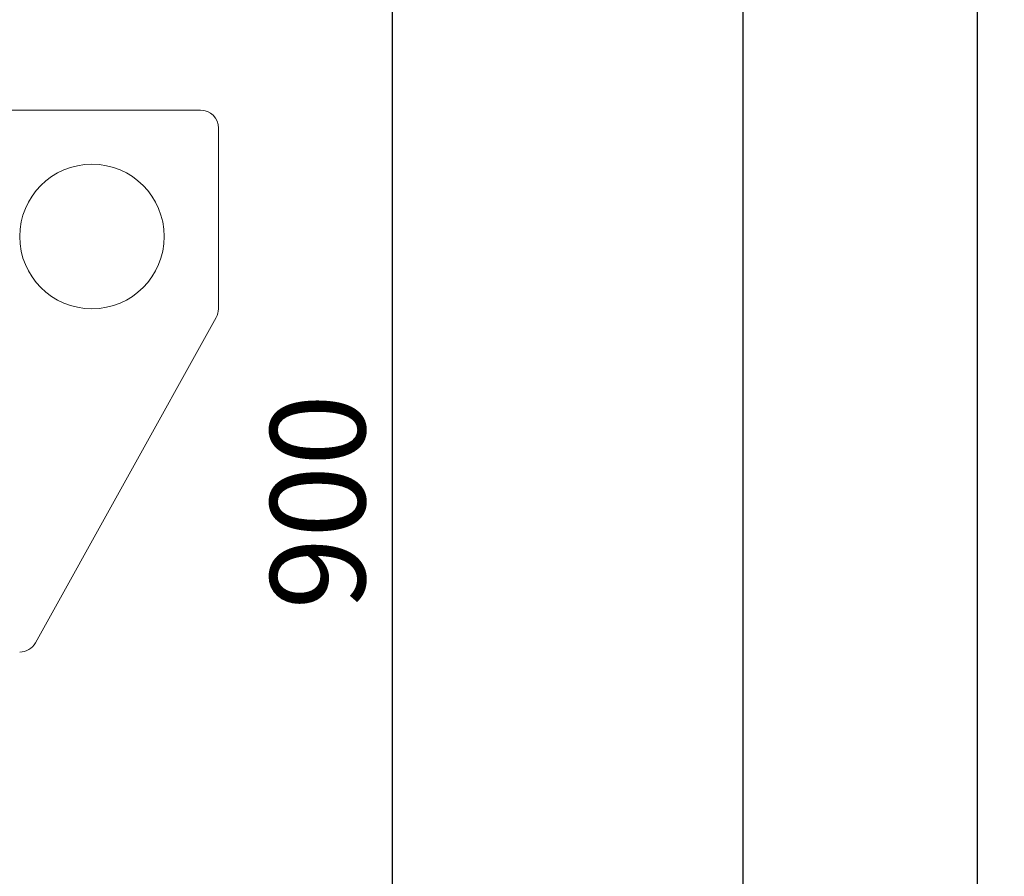
# Model space of a CAD drawing. Units: millimetres. Extents: x 122 to 4322, y 87 to 6150.
# Drawn here: x 1515 to 2060, y 4576 to 5050 of the extents above; entities that cross this region are included whole.
import ezdxf

# ---------------------------------------------------------------- set-up
doc = ezdxf.new("R2010")
doc.units = ezdxf.units.MM
doc.header["$LTSCALE"] = 15
doc.linetypes.add('SLD-Solid', pattern=[0])
doc.layers.add('SLD-0', color=7, linetype='SLD-Solid')
doc.styles.add('SLDTEXTSTYLE1', font='ARIAL.TTF', dxfattribs={"width": 0.948})
doc.dimstyles.new('SLDDIMSTYLE2', dxfattribs={"dimtxt": 52.5, "dimasz": 37.5, "dimexe": 0, "dimexo": 0.0625, "dimgap": 13.125, "dimtad": 1, "dimrnd": 1e-09, "dimzin": 12, "dimdsep": 46, "dimtxsty": 'SLDTEXTSTYLE1', "dimsah": 1, "dimcen": 0.09, "dimadec": 0, "dimazin": 3, "dimtfac": 1, "dimtofl": 0, "dimtmove": 0, "dimatfit": 3, "dimfxl": 0, "dimfrac": 2, "dimtolj": 1, "dimtzin": 12, "dimarcsym": 0})
doc.dimstyles.new('SLDDIMSTYLE4', dxfattribs={"dimtxt": 52.5, "dimasz": 37.5, "dimexe": 0, "dimexo": 0.0625, "dimgap": 13.125, "dimtad": 1, "dimdec": 0, "dimrnd": 1e-09, "dimzin": 12, "dimdsep": 46, "dimtxsty": 'SLDTEXTSTYLE1', "dimsah": 1, "dimcen": 0.09, "dimadec": 0, "dimazin": 3, "dimtfac": 1, "dimtofl": 0, "dimtmove": 0, "dimatfit": 3, "dimfxl": 0, "dimfrac": 2, "dimtolj": 1, "dimtzin": 12, "dimarcsym": 0})

# ---------------------------------------------------------------- blocks, each defined once
blk = doc.blocks.new('_D_2')
at = {"layer": 'SLD-0'}
for p, q in [((1721.53, 4299.82), (1721.53, 5199.82)), ((1670.15, 4299.82), (1736.53, 4299.82))]:
    blk.add_line(p, q, dxfattribs=at)
for points in [[(1721.53, 5199.82), (1716.88, 5162.32), (1726.18, 5162.32)], [(1721.53, 4299.82), (1726.18, 4337.32), (1716.88, 4337.32)]]:
    blk.add_solid(points, dxfattribs=at)
at = {"layer": 'SLD-0', "insert": (1653.85, 4723.34, 0.1), "char_height": 52.5, "attachment_point": 1, "rotation": 90, "style": 'SLDTEXTSTYLE1'}
blk.add_mtext('900', dxfattribs=at)
blk = doc.blocks.new('_D_5')
at = {"layer": 'SLD-0'}
for p, q in [((1915.58, 3199.82), (1915.58, 5199.82)), ((1605.15, 3199.82), (1930.58, 3199.82))]:
    blk.add_line(p, q, dxfattribs=at)
for points in [[(1915.58, 5199.82), (1910.93, 5162.32), (1920.23, 5162.32)], [(1915.58, 3199.82), (1920.23, 3237.32), (1910.93, 3237.32)]]:
    blk.add_solid(points, dxfattribs=at)
at = {"layer": 'SLD-0', "insert": (1847.9, 4331.9, 0.1), "char_height": 52.5, "attachment_point": 1, "rotation": 90, "style": 'SLDTEXTSTYLE1'}
blk.add_mtext('2000', dxfattribs=at)
blk = doc.blocks.new('_D_10')
at = {"layer": 'SLD-0'}
for p, q in [((1124.83, 5436.04), (2060.15, 5436.04)), ((2045.15, 5436.04), (2045.15, 3179.82)), ((1605.15, 3179.82), (2060.15, 3179.82))]:
    blk.add_line(p, q, dxfattribs=at)
for points in [[(2045.15, 5436.04), (2040.5, 5398.54), (2049.8, 5398.54)], [(2045.15, 3179.82), (2049.8, 3217.32), (2040.5, 3217.32)]]:
    blk.add_solid(points, dxfattribs=at)
at = {"layer": 'SLD-0', "insert": (1977.47, 4331.9, 0.1), "char_height": 52.5, "attachment_point": 1, "rotation": 90, "style": 'SLDTEXTSTYLE1'}
blk.add_mtext('2256', dxfattribs=at)

msp = doc.modelspace()

# ---------------------------------------------------------------- linework, layer by layer
at = {"color": 7, "linetype": 'SLD-Solid', "lineweight": 0}
for p, q in [((1615.145503, 4999.8197475), (1485.1455077, 4999.8197475)), ((1625.1454934, 4889.8197481), (1625.1454934, 4989.819757)), ((1523.8870963, 4704.9633333), (1623.8870606, 4884.9633106))]:
    msp.add_line(p, q, dxfattribs=at)
for centre, radius, start, end in [((1615.1455125, 4989.8197505), 10, 0, 90), ((1555.1455125, 4929.8197505), 40, 0, 180), ((1555.1455125, 4929.8197505), 40, 180, 0), ((1615.1455125, 4889.8197505), 10, 330.945395901, 0), ((1515.1455125, 4709.8197505), 10, 270, 330.945395901)]:
    msp.add_arc(centre, radius, start, end, dxfattribs=at)

# ---------------------------------------------------------------- dimensions: what is measured, and where the dimension line sits
at = {"layer": 'SLD-0'}
for base, p1, p2, dimstyle, picture, middle in [((2045.1455125, 3179.8197505), (1109.8316517, 5436.0394727), (1590.1455125, 3179.8197505), 'SLDDIMSTYLE4', '_D_10', (2045.1455125, 4412.1038927)), ((1915.5773195, 5199.8197505), (1590.1455125, 3199.8197505), (1963.6993304, 5199.8197505), 'SLDDIMSTYLE2', '_D_5', (1915.5773195, 4412.1038927)), ((1721.5251388, 5199.8197505), (1655.1455125, 4299.8197505), (1963.6993304, 5199.8197505), 'SLDDIMSTYLE2', '_D_2', (1721.5251388, 4783.5008059))]:
    dim = msp.add_linear_dim(base=base, p1=p1, p2=p2, angle=90, dimstyle=dimstyle, dxfattribs=at)
    dim.commit()
    dim.dimension.update_dxf_attribs({"geometry": picture, "text_midpoint": middle, "dimtype": 160})

doc.saveas('drawing.dxf')
